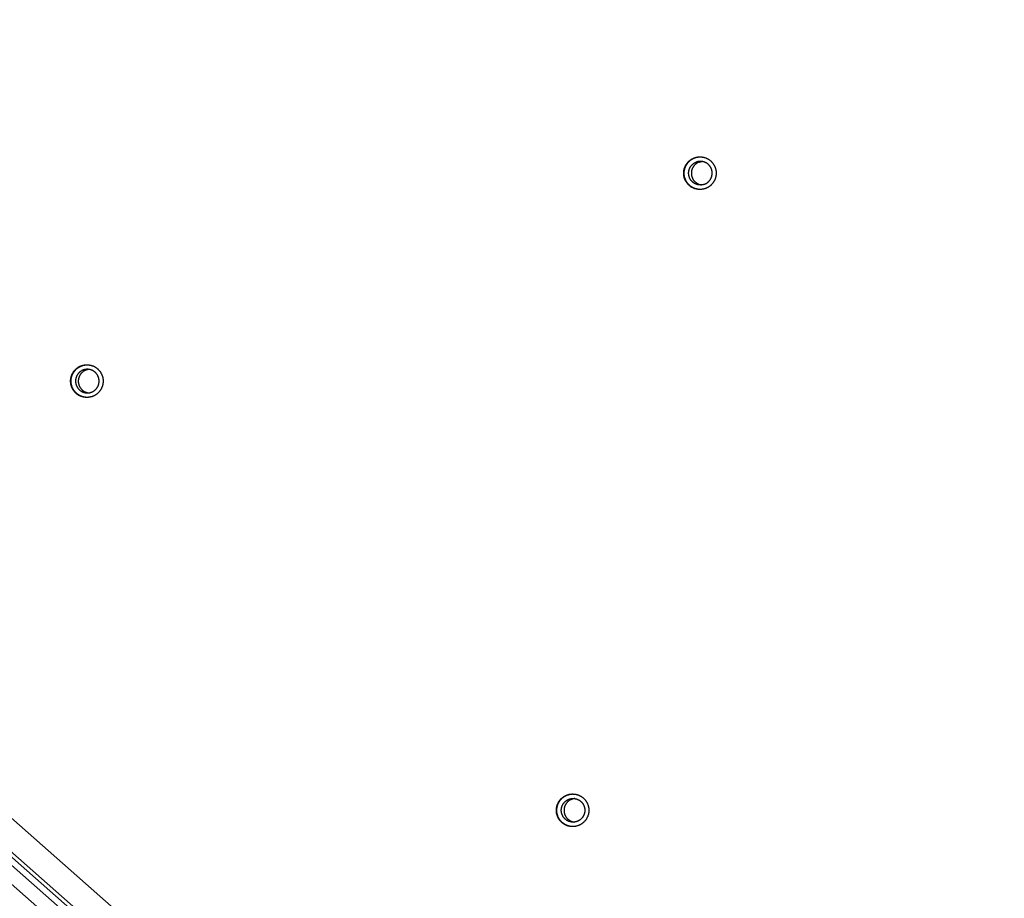
# Model space of a CAD drawing. Units: millimetres. Extents: x 79 to 1264, y -406 to 475.
# Drawn here: x 386 to 430, y -78 to -39 of the extents above; entities that cross this region are included whole.
import ezdxf

# ---------------------------------------------------------------- set-up
doc = ezdxf.new("R2010")
doc.units = ezdxf.units.MM
doc.header["$MEASUREMENT"] = 0
doc.layers.add('Make2D$visible$lines', color=30, linetype='Continuous', true_color=0xff7f00)

msp = doc.modelspace()

# ---------------------------------------------------------------- linework, layer by layer
at = {"layer": 'Make2D$visible$lines'}
for points in [[(345.604, -39.395), (432.062, -115.802)], [(344.157, -40.205), (431.65, -117.527)], [(431.827, -117.315), (344.333, -39.992)], [(431.903, -117.163), (344.41, -39.841)], [(430.795, -117.622), (344.338, -41.215)], [(416.573, -46.894), (416.557, -46.9), (416.541, -46.905), (416.524, -46.91), (416.507, -46.915), (416.49, -46.919), (416.473, -46.923), (416.455, -46.926), (416.438, -46.929), (416.42, -46.931), (416.402, -46.933), (416.384, -46.935), (416.367, -46.936), (416.349, -46.937), (416.331, -46.937), (416.313, -46.937), (416.295, -46.937), (416.277, -46.936), (416.259, -46.934), (416.241, -46.932), (416.223, -46.93), (416.206, -46.927), (416.188, -46.924), (416.171, -46.92), (416.153, -46.916), (416.136, -46.912), (416.119, -46.907), (416.102, -46.902), (416.085, -46.896), (416.069, -46.89), (416.053, -46.883), (416.037, -46.877), (416.021, -46.869), (416.005, -46.862), (415.99, -46.854), (415.974, -46.846), (415.959, -46.837), (415.944, -46.828), (415.929, -46.818), (415.915, -46.808), (415.9, -46.798), (415.886, -46.787), (415.872, -46.776), (415.858, -46.765), (415.845, -46.753), (415.832, -46.741), (415.819, -46.728), (415.806, -46.715), (415.794, -46.702), (415.782, -46.689), (415.77, -46.675), (415.759, -46.661), (415.748, -46.647), (415.738, -46.632), (415.728, -46.618), (415.718, -46.603), (415.708, -46.588), (415.699, -46.572), (415.691, -46.557), (415.683, -46.541), (415.675, -46.525), (415.668, -46.509), (415.661, -46.493), (415.654, -46.477), (415.648, -46.461), (415.643, -46.446), (415.638, -46.43), (415.633, -46.414), (415.629, -46.399), (415.625, -46.382), (415.621, -46.366), (415.618, -46.35), (415.615, -46.333), (415.612, -46.316), (415.61, -46.299), (415.608, -46.281), (415.606, -46.264), (415.605, -46.246), (415.605, -46.229), (415.605, -46.211), (415.605, -46.193), (415.606, -46.175), (415.607, -46.157), (415.608, -46.139), (415.61, -46.121), (415.613, -46.102), (415.616, -46.084), (415.62, -46.066), (415.624, -46.048), (415.628, -46.03), (415.633, -46.012), (415.638, -45.994), (415.644, -45.976), (415.65, -45.959), (415.657, -45.941), (415.664, -45.924), (415.672, -45.907), (415.68, -45.89), (415.689, -45.873), (415.698, -45.857), (415.707, -45.841), (415.717, -45.825), (415.727, -45.809), (415.738, -45.794), (415.748, -45.779), (415.76, -45.764), (415.771, -45.75), (415.783, -45.736), (415.795, -45.722), (415.808, -45.709), (415.821, -45.696), (415.834, -45.683), (415.847, -45.671), (415.861, -45.659), (415.874, -45.648), (415.888, -45.637), (415.902, -45.626), (415.917, -45.616), (415.931, -45.607), (415.945, -45.597), (415.96, -45.588), (415.975, -45.58), (415.99, -45.572), (416.005, -45.564), (416.02, -45.557), (416.035, -45.55), (416.05, -45.543), (416.065, -45.537), (416.08, -45.531)], [(416.291, -46.936), (416.267, -46.934), (416.242, -46.93), (416.217, -46.926), (416.205, -46.924), (416.193, -46.921), (416.18, -46.918), (416.168, -46.915), (416.156, -46.912), (416.143, -46.908), (416.131, -46.905), (416.119, -46.901), (416.106, -46.896), (416.094, -46.892), (416.082, -46.887), (416.07, -46.882), (416.058, -46.877), (416.046, -46.872), (416.034, -46.866), (416.022, -46.86), (416.011, -46.854), (415.999, -46.848), (415.987, -46.842), (415.976, -46.835), (415.965, -46.828), (415.954, -46.821), (415.943, -46.813), (415.932, -46.806), (415.921, -46.798), (415.91, -46.79), (415.9, -46.782), (415.889, -46.774), (415.879, -46.765), (415.869, -46.756), (415.859, -46.748), (415.85, -46.738), (415.84, -46.729), (415.831, -46.72), (415.822, -46.71), (415.813, -46.701), (415.804, -46.691), (415.796, -46.681), (415.787, -46.671), (415.779, -46.66), (415.771, -46.65), (415.763, -46.64), (415.756, -46.629), (415.749, -46.618), (415.741, -46.608), (415.735, -46.597), (415.728, -46.586), (415.721, -46.575), (415.715, -46.564), (415.709, -46.552), (415.703, -46.541), (415.698, -46.53), (415.687, -46.507), (415.678, -46.484), (415.669, -46.461), (415.664, -46.446), (415.659, -46.431), (415.654, -46.415), (415.65, -46.399), (415.645, -46.383), (415.642, -46.367), (415.638, -46.35), (415.635, -46.333), (415.633, -46.316), (415.63, -46.299), (415.629, -46.282), (415.627, -46.264), (415.626, -46.247), (415.625, -46.229), (415.625, -46.211), (415.626, -46.193), (415.626, -46.175), (415.627, -46.157), (415.629, -46.139), (415.631, -46.121), (415.634, -46.103), (415.637, -46.085), (415.64, -46.067), (415.644, -46.048), (415.649, -46.03), (415.654, -46.013), (415.659, -45.995), (415.665, -45.977), (415.671, -45.959), (415.678, -45.942), (415.685, -45.925), (415.693, -45.907), (415.701, -45.891), (415.709, -45.874), (415.718, -45.857), (415.728, -45.841), (415.738, -45.825), (415.748, -45.81), (415.758, -45.794), (415.769, -45.779), (415.78, -45.765), (415.792, -45.75), (415.804, -45.736), (415.816, -45.723), (415.829, -45.709), (415.841, -45.696), (415.854, -45.684), (415.868, -45.672), (415.881, -45.66), (415.895, -45.648), (415.909, -45.638), (415.923, -45.627), (415.937, -45.617), (415.952, -45.607), (415.966, -45.598), (415.981, -45.589), (415.996, -45.58), (416.01, -45.572), (416.025, -45.564), (416.04, -45.557), (416.055, -45.55), (416.07, -45.544), (416.085, -45.538), (416.1, -45.532)], [(416.526, -46.706), (416.514, -46.711), (416.502, -46.714), (416.49, -46.718), (416.478, -46.721), (416.465, -46.724), (416.453, -46.727), (416.44, -46.73), (416.428, -46.732), (416.415, -46.734), (416.402, -46.735), (416.389, -46.736), (416.376, -46.737), (416.363, -46.738), (416.35, -46.738), (416.337, -46.738), (416.324, -46.737), (416.311, -46.737), (416.298, -46.736), (416.285, -46.734), (416.272, -46.733), (416.26, -46.731), (416.247, -46.728), (416.234, -46.726), (416.222, -46.723), (416.209, -46.719), (416.197, -46.716), (416.185, -46.712), (416.173, -46.708), (416.161, -46.704), (416.149, -46.699), (416.137, -46.694), (416.126, -46.689), (416.115, -46.683), (416.103, -46.678), (416.092, -46.671), (416.081, -46.665), (416.07, -46.659), (416.06, -46.652), (416.049, -46.644), (416.039, -46.637), (416.028, -46.629), (416.018, -46.621), (416.008, -46.613), (415.998, -46.604), (415.989, -46.596), (415.98, -46.586), (415.97, -46.577), (415.962, -46.568), (415.953, -46.558), (415.944, -46.548), (415.936, -46.538), (415.928, -46.528), (415.921, -46.517), (415.913, -46.506), (415.906, -46.496), (415.9, -46.485), (415.893, -46.473), (415.887, -46.462), (415.881, -46.451), (415.875, -46.439), (415.87, -46.428), (415.865, -46.416), (415.861, -46.405), (415.856, -46.393), (415.852, -46.382), (415.849, -46.371), (415.845, -46.359), (415.842, -46.348), (415.839, -46.336), (415.836, -46.324), (415.834, -46.312), (415.832, -46.3), (415.83, -46.288), (415.828, -46.275), (415.827, -46.263), (415.826, -46.25), (415.825, -46.238), (415.825, -46.225), (415.824, -46.212), (415.825, -46.199), (415.825, -46.186), (415.826, -46.173), (415.827, -46.16), (415.829, -46.146), (415.831, -46.133), (415.833, -46.12), (415.835, -46.107), (415.838, -46.094), (415.841, -46.081), (415.845, -46.068), (415.849, -46.055), (415.853, -46.042), (415.858, -46.029), (415.863, -46.017), (415.868, -46.004), (415.873, -45.992), (415.879, -45.98), (415.885, -45.967), (415.892, -45.956), (415.899, -45.944), (415.906, -45.932), (415.913, -45.921), (415.921, -45.91), (415.929, -45.899), (415.937, -45.888), (415.945, -45.878), (415.954, -45.868), (415.963, -45.858), (415.972, -45.848), (415.981, -45.839), (415.99, -45.83), (416, -45.821), (416.01, -45.812), (416.02, -45.804), (416.03, -45.796), (416.04, -45.789), (416.05, -45.781), (416.061, -45.774), (416.071, -45.767), (416.082, -45.761), (416.093, -45.755), (416.103, -45.749), (416.114, -45.743), (416.125, -45.738), (416.136, -45.733), (416.147, -45.728), (416.158, -45.724), (416.168, -45.72)], [(416.289, -45.723), (416.278, -45.727), (416.267, -45.731), (416.256, -45.736), (416.245, -45.741), (416.235, -45.746), (416.224, -45.752), (416.213, -45.758), (416.202, -45.764), (416.192, -45.77), (416.181, -45.777), (416.171, -45.784), (416.16, -45.791), (416.15, -45.799), (416.14, -45.807), (416.13, -45.815), (416.12, -45.824), (416.111, -45.833), (416.101, -45.842), (416.092, -45.851), (416.083, -45.861), (416.074, -45.871), (416.066, -45.881), (416.057, -45.891), (416.049, -45.902), (416.041, -45.913), (416.033, -45.924), (416.026, -45.935), (416.019, -45.947), (416.012, -45.958), (416.006, -45.97), (416, -45.982), (415.994, -45.995), (415.988, -46.007), (415.983, -46.02), (415.978, -46.032), (415.973, -46.045), (415.969, -46.058), (415.965, -46.071), (415.962, -46.084), (415.959, -46.097), (415.956, -46.11), (415.953, -46.123), (415.951, -46.136), (415.949, -46.149), (415.948, -46.162), (415.946, -46.175), (415.946, -46.189), (415.945, -46.202), (415.945, -46.215), (415.945, -46.227), (415.945, -46.24), (415.946, -46.253), (415.947, -46.266), (415.949, -46.278), (415.95, -46.291), (415.952, -46.303), (415.954, -46.315), (415.957, -46.327), (415.959, -46.339), (415.962, -46.351), (415.966, -46.362), (415.969, -46.373), (415.973, -46.385), (415.977, -46.396), (415.983, -46.411), (415.989, -46.427), (415.996, -46.443), (416.004, -46.458), (416.012, -46.474), (416.021, -46.489), (416.031, -46.504), (416.04, -46.519), (416.051, -46.533), (416.062, -46.547), (416.074, -46.561), (416.086, -46.574), (416.098, -46.587), (416.111, -46.6), (416.125, -46.612), (416.139, -46.624), (416.153, -46.635), (416.168, -46.646), (416.183, -46.656), (416.198, -46.666), (416.214, -46.675), (416.229, -46.683), (416.245, -46.691), (416.262, -46.698), (416.278, -46.705), (416.295, -46.711), (416.311, -46.717), (416.328, -46.722), (416.345, -46.726), (416.362, -46.73), (416.379, -46.733), (416.395, -46.736)], [(416.08, -45.531), (416.096, -45.526), (416.113, -45.52), (416.129, -45.515), (416.146, -45.511), (416.163, -45.507), (416.181, -45.503), (416.198, -45.499), (416.216, -45.496), (416.233, -45.494), (416.251, -45.492), (416.269, -45.49), (416.287, -45.489), (416.304, -45.488), (416.322, -45.488), (416.34, -45.488), (416.358, -45.488), (416.376, -45.489), (416.394, -45.491), (416.412, -45.493), (416.43, -45.495), (416.448, -45.498), (416.465, -45.501), (416.483, -45.505), (416.5, -45.509), (416.517, -45.513), (416.534, -45.518), (416.551, -45.524), (416.568, -45.529), (416.584, -45.535), (416.6, -45.542), (416.616, -45.549), (416.632, -45.556), (416.648, -45.563), (416.663, -45.571), (416.679, -45.58), (416.694, -45.588), (416.709, -45.597), (416.724, -45.607), (416.738, -45.617), (416.753, -45.627), (416.767, -45.638), (416.781, -45.649), (416.795, -45.661), (416.808, -45.672), (416.822, -45.685), (416.834, -45.697), (416.847, -45.71), (416.859, -45.723), (416.871, -45.736), (416.883, -45.75), (416.894, -45.764), (416.905, -45.778), (416.915, -45.793), (416.926, -45.808), (416.935, -45.823), (416.945, -45.838), (416.954, -45.853), (416.962, -45.869), (416.97, -45.884), (416.978, -45.9), (416.985, -45.916), (416.992, -45.932), (416.999, -45.948), (417.005, -45.964), (417.01, -45.98), (417.015, -45.995), (417.02, -46.011), (417.024, -46.027), (417.028, -46.043), (417.032, -46.059), (417.035, -46.076), (417.039, -46.092), (417.041, -46.109), (417.043, -46.127), (417.045, -46.144), (417.047, -46.161), (417.048, -46.179), (417.048, -46.197), (417.049, -46.214), (417.048, -46.232), (417.048, -46.25), (417.046, -46.268), (417.045, -46.287), (417.043, -46.305), (417.04, -46.323), (417.037, -46.341), (417.034, -46.359), (417.03, -46.377), (417.025, -46.395), (417.02, -46.413), (417.015, -46.431), (417.009, -46.449), (417.003, -46.466), (416.996, -46.484), (416.989, -46.501), (416.981, -46.518), (416.973, -46.535), (416.964, -46.552), (416.955, -46.568), (416.946, -46.584), (416.936, -46.6), (416.926, -46.616), (416.916, -46.631), (416.905, -46.646), (416.893, -46.661), (416.882, -46.675), (416.87, -46.689), (416.858, -46.703), (416.845, -46.716), (416.832, -46.729), (416.819, -46.742), (416.806, -46.754), (416.793, -46.766), (416.779, -46.777), (416.765, -46.788), (416.751, -46.799), (416.737, -46.809), (416.722, -46.819), (416.708, -46.828), (416.693, -46.837), (416.678, -46.845), (416.663, -46.854), (416.648, -46.861), (416.634, -46.869), (416.619, -46.875), (416.604, -46.882), (416.588, -46.888), (416.573, -46.894)], [(416.1, -45.532), (416.113, -45.527), (416.126, -45.523), (416.139, -45.519), (416.152, -45.515), (416.165, -45.512), (416.178, -45.508), (416.191, -45.505), (416.204, -45.503), (416.217, -45.5), (416.231, -45.498), (416.244, -45.496), (416.257, -45.494), (416.271, -45.492), (416.284, -45.491), (416.298, -45.49), (416.311, -45.489)], [(416.526, -46.706), (416.537, -46.702), (416.548, -46.698), (416.559, -46.693), (416.57, -46.688), (416.58, -46.683), (416.591, -46.677), (416.602, -46.671), (416.613, -46.665), (416.623, -46.659), (416.634, -46.652), (416.644, -46.645), (416.654, -46.638), (416.665, -46.63), (416.675, -46.622), (416.685, -46.614), (416.695, -46.605), (416.704, -46.596), (416.714, -46.587), (416.723, -46.578), (416.732, -46.568), (416.741, -46.558), (416.749, -46.548), (416.758, -46.538), (416.766, -46.527), (416.774, -46.516), (416.781, -46.505), (416.789, -46.494), (416.796, -46.482), (416.803, -46.471), (416.809, -46.459), (416.815, -46.447), (416.821, -46.434), (416.827, -46.422), (416.832, -46.409), (416.837, -46.397), (416.841, -46.384), (416.846, -46.371), (416.85, -46.358), (416.853, -46.345), (416.856, -46.332), (416.859, -46.319), (416.862, -46.306), (416.864, -46.293), (416.866, -46.28), (416.867, -46.267), (416.868, -46.254), (416.869, -46.24), (416.87, -46.227), (416.87, -46.214), (416.87, -46.202), (416.869, -46.189), (416.869, -46.176), (416.868, -46.163), (416.866, -46.151), (416.865, -46.138), (416.863, -46.126), (416.861, -46.114), (416.858, -46.102), (416.855, -46.09), (416.853, -46.078), (416.849, -46.067), (416.846, -46.056), (416.842, -46.044), (416.838, -46.033), (416.834, -46.022), (416.829, -46.01), (416.824, -45.998), (416.819, -45.987), (416.813, -45.975), (416.808, -45.964), (416.801, -45.953), (416.795, -45.942), (416.788, -45.931), (416.781, -45.92), (416.774, -45.909), (416.766, -45.899), (416.758, -45.888), (416.75, -45.878), (416.742, -45.868), (416.733, -45.859), (416.724, -45.849), (416.715, -45.84), (416.706, -45.831), (416.696, -45.822), (416.686, -45.813), (416.676, -45.805), (416.666, -45.797), (416.656, -45.789), (416.645, -45.782), (416.635, -45.775), (416.624, -45.768), (416.613, -45.761), (416.602, -45.755), (416.591, -45.749), (416.58, -45.743), (416.569, -45.737), (416.557, -45.732), (416.546, -45.727), (416.534, -45.723), (416.522, -45.718), (416.51, -45.714), (416.498, -45.71), (416.485, -45.707), (416.473, -45.704), (416.46, -45.701), (416.448, -45.698), (416.435, -45.696), (416.422, -45.694), (416.409, -45.692), (416.396, -45.691), (416.383, -45.689), (416.37, -45.689), (416.357, -45.688), (416.344, -45.688), (416.331, -45.688), (416.318, -45.689), (416.305, -45.69), (416.292, -45.691), (416.28, -45.693), (416.267, -45.694), (416.254, -45.697), (416.242, -45.699), (416.229, -45.702), (416.217, -45.705), (416.204, -45.708), (416.192, -45.712), (416.18, -45.716), (416.168, -45.72)], [(416.289, -45.723), (416.305, -45.717), (416.321, -45.712), (416.337, -45.708), (416.353, -45.704), (416.37, -45.7), (416.386, -45.697), (416.403, -45.695), (416.42, -45.693)], [(389.343, -56.131), (389.327, -56.137), (389.31, -56.142), (389.294, -56.147), (389.277, -56.152), (389.26, -56.156), (389.242, -56.16), (389.225, -56.163), (389.207, -56.166), (389.19, -56.169), (389.172, -56.171), (389.154, -56.173), (389.136, -56.174), (389.118, -56.175), (389.1, -56.175), (389.082, -56.175), (389.064, -56.174), (389.047, -56.173), (389.029, -56.172), (389.011, -56.17), (388.993, -56.168), (388.975, -56.165), (388.958, -56.162), (388.94, -56.158), (388.923, -56.154), (388.906, -56.149), (388.889, -56.144), (388.872, -56.139), (388.855, -56.133), (388.839, -56.127), (388.822, -56.121), (388.806, -56.114), (388.791, -56.107), (388.775, -56.099), (388.76, -56.091), (388.744, -56.083), (388.729, -56.074), (388.714, -56.065), (388.699, -56.056), (388.684, -56.046), (388.67, -56.035), (388.656, -56.025), (388.642, -56.014), (388.628, -56.002), (388.615, -55.99), (388.601, -55.978), (388.588, -55.966), (388.576, -55.953), (388.564, -55.94), (388.552, -55.926), (388.54, -55.913), (388.529, -55.899), (388.518, -55.884), (388.507, -55.87), (388.497, -55.855), (388.488, -55.84), (388.478, -55.825), (388.469, -55.81), (388.461, -55.794), (388.453, -55.778), (388.445, -55.763), (388.437, -55.747), (388.431, -55.731), (388.424, -55.714), (388.418, -55.698), (388.413, -55.683), (388.408, -55.668), (388.403, -55.652), (388.399, -55.636), (388.394, -55.62), (388.391, -55.604), (388.387, -55.587), (388.384, -55.57), (388.382, -55.553), (388.379, -55.536), (388.378, -55.519), (388.376, -55.501), (388.375, -55.484), (388.375, -55.466), (388.374, -55.448), (388.375, -55.43), (388.375, -55.412), (388.376, -55.394), (388.378, -55.376), (388.38, -55.358), (388.383, -55.34), (388.386, -55.322), (388.389, -55.304), (388.393, -55.286), (388.398, -55.267), (388.403, -55.25), (388.408, -55.232), (388.414, -55.214), (388.42, -55.196), (388.427, -55.179), (388.434, -55.162), (388.442, -55.145), (388.45, -55.128), (388.458, -55.111), (388.467, -55.095), (388.477, -55.078), (388.487, -55.062), (388.497, -55.047), (388.507, -55.031), (388.518, -55.016), (388.529, -55.002), (388.541, -54.987), (388.553, -54.973), (388.565, -54.96), (388.578, -54.946), (388.59, -54.933), (388.603, -54.921), (388.617, -54.909), (388.63, -54.897), (388.644, -54.886), (388.658, -54.875), (388.672, -54.864), (388.686, -54.854), (388.701, -54.844), (388.715, -54.835), (388.73, -54.826), (388.745, -54.817), (388.759, -54.809), (388.774, -54.801), (388.789, -54.794), (388.804, -54.787), (388.819, -54.781), (388.834, -54.775), (388.849, -54.769)], [(389.061, -56.173), (389.036, -56.171), (389.012, -56.168), (388.987, -56.164), (388.975, -56.161), (388.962, -56.159), (388.95, -56.156), (388.938, -56.153), (388.925, -56.15), (388.913, -56.146), (388.901, -56.142), (388.888, -56.138), (388.876, -56.134), (388.864, -56.13), (388.852, -56.125), (388.84, -56.12), (388.828, -56.115), (388.816, -56.109), (388.804, -56.104), (388.792, -56.098), (388.78, -56.092), (388.769, -56.086), (388.757, -56.079), (388.746, -56.072), (388.735, -56.065), (388.723, -56.058), (388.712, -56.051), (388.701, -56.043), (388.691, -56.036), (388.68, -56.028), (388.669, -56.02), (388.659, -56.011), (388.649, -56.003), (388.639, -55.994), (388.629, -55.985), (388.619, -55.976), (388.61, -55.967), (388.601, -55.957), (388.591, -55.948), (388.583, -55.938), (388.574, -55.928), (388.565, -55.918), (388.557, -55.908), (388.549, -55.898), (388.541, -55.888), (388.533, -55.877), (388.526, -55.867), (388.518, -55.856), (388.511, -55.845), (388.504, -55.834), (388.498, -55.823), (388.491, -55.812), (388.485, -55.801), (388.479, -55.79), (388.473, -55.779), (388.468, -55.767), (388.457, -55.745), (388.447, -55.722), (388.439, -55.699), (388.433, -55.684), (388.428, -55.668), (388.424, -55.652), (388.419, -55.637), (388.415, -55.62), (388.411, -55.604), (388.408, -55.588), (388.405, -55.571), (388.402, -55.554), (388.4, -55.537), (388.398, -55.519), (388.397, -55.502), (388.396, -55.484), (388.395, -55.467), (388.395, -55.449), (388.395, -55.431), (388.396, -55.413), (388.397, -55.395), (388.399, -55.377), (388.401, -55.359), (388.403, -55.34), (388.406, -55.322), (388.41, -55.304), (388.414, -55.286), (388.418, -55.268), (388.423, -55.25), (388.429, -55.232), (388.435, -55.214), (388.441, -55.197), (388.448, -55.179), (388.455, -55.162), (388.463, -55.145), (388.471, -55.128), (388.479, -55.111), (388.488, -55.095), (388.497, -55.079), (388.507, -55.063), (388.517, -55.047), (388.528, -55.032), (388.539, -55.017), (388.55, -55.002), (388.562, -54.988), (388.574, -54.974), (388.586, -54.96), (388.598, -54.947), (388.611, -54.934), (388.624, -54.921), (388.637, -54.909), (388.651, -54.897), (388.665, -54.886), (388.679, -54.875), (388.693, -54.864), (388.707, -54.854), (388.721, -54.845), (388.736, -54.835), (388.751, -54.826), (388.765, -54.818), (388.78, -54.81), (388.795, -54.802), (388.81, -54.795), (388.825, -54.788), (388.84, -54.781), (388.855, -54.775), (388.87, -54.769)], [(388.938, -54.957), (388.927, -54.961), (388.916, -54.966), (388.906, -54.971), (388.895, -54.976), (388.884, -54.981), (388.873, -54.986), (388.862, -54.992), (388.852, -54.998), (388.841, -55.005), (388.831, -55.012), (388.82, -55.019), (388.81, -55.026), (388.8, -55.034), (388.789, -55.042), (388.78, -55.05), (388.77, -55.059), (388.76, -55.067), (388.751, -55.076), (388.741, -55.086), (388.732, -55.095), (388.723, -55.105), (388.715, -55.115), (388.706, -55.126), (388.698, -55.137), (388.69, -55.147), (388.683, -55.159), (388.675, -55.17), (388.668, -55.181), (388.662, -55.193), (388.655, -55.205), (388.649, -55.217), (388.643, -55.229), (388.638, -55.242), (388.632, -55.254), (388.627, -55.267), (388.623, -55.28), (388.619, -55.292), (388.615, -55.305), (388.611, -55.318), (388.608, -55.331), (388.605, -55.344), (388.602, -55.358), (388.6, -55.371), (388.598, -55.384), (388.597, -55.397), (388.596, -55.41), (388.595, -55.423), (388.594, -55.436), (388.594, -55.449), (388.594, -55.462), (388.595, -55.475), (388.596, -55.488), (388.597, -55.5), (388.598, -55.513), (388.6, -55.525), (388.601, -55.538), (388.604, -55.55), (388.606, -55.562), (388.609, -55.574), (388.612, -55.585), (388.615, -55.597), (388.618, -55.608), (388.622, -55.619), (388.626, -55.63), (388.63, -55.642), (388.635, -55.654), (388.64, -55.665), (388.645, -55.677), (388.651, -55.688), (388.657, -55.7), (388.663, -55.711), (388.669, -55.722), (388.676, -55.733), (388.683, -55.744), (388.691, -55.755), (388.698, -55.765), (388.706, -55.775), (388.714, -55.786), (388.723, -55.795), (388.731, -55.805), (388.74, -55.815), (388.749, -55.824), (388.759, -55.833), (388.768, -55.842), (388.778, -55.85), (388.788, -55.859), (388.798, -55.867), (388.808, -55.874), (388.819, -55.882), (388.829, -55.889), (388.84, -55.896), (388.851, -55.903), (388.862, -55.909), (388.873, -55.915), (388.884, -55.921), (388.896, -55.926), (388.907, -55.931), (388.919, -55.936), (388.93, -55.941), (388.942, -55.945), (388.954, -55.95), (388.967, -55.953), (388.979, -55.957), (388.991, -55.96), (389.004, -55.963), (389.017, -55.966), (389.029, -55.968), (389.042, -55.97), (389.055, -55.972), (389.068, -55.973), (389.081, -55.974), (389.094, -55.975), (389.107, -55.975), (389.12, -55.975), (389.133, -55.975), (389.146, -55.975), (389.159, -55.974), (389.172, -55.973), (389.185, -55.971), (389.197, -55.969), (389.21, -55.967), (389.223, -55.965), (389.235, -55.962), (389.248, -55.959), (389.26, -55.956), (389.272, -55.952), (389.284, -55.948), (389.296, -55.944)], [(389.059, -54.96), (389.048, -54.964), (389.037, -54.969), (389.026, -54.973), (389.015, -54.978), (389.004, -54.984), (388.993, -54.989), (388.983, -54.995), (388.972, -55.001), (388.961, -55.008), (388.951, -55.015), (388.94, -55.022), (388.93, -55.029), (388.92, -55.037), (388.91, -55.045), (388.9, -55.053), (388.89, -55.061), (388.88, -55.07), (388.871, -55.079), (388.862, -55.089), (388.853, -55.098), (388.844, -55.108), (388.835, -55.118), (388.827, -55.129), (388.819, -55.139), (388.811, -55.15), (388.803, -55.161), (388.796, -55.173), (388.789, -55.184), (388.782, -55.196), (388.776, -55.208), (388.769, -55.22), (388.763, -55.232), (388.758, -55.244), (388.753, -55.257), (388.748, -55.27), (388.743, -55.282), (388.739, -55.295), (388.735, -55.308), (388.732, -55.321), (388.728, -55.334), (388.725, -55.347), (388.723, -55.36), (388.721, -55.374), (388.719, -55.387), (388.717, -55.4), (388.716, -55.413), (388.715, -55.426), (388.715, -55.439), (388.715, -55.452), (388.715, -55.465), (388.715, -55.478), (388.716, -55.491), (388.717, -55.503), (388.718, -55.516), (388.72, -55.528), (388.722, -55.54), (388.724, -55.553), (388.726, -55.565), (388.729, -55.576), (388.732, -55.588), (388.735, -55.6), (388.739, -55.611), (388.742, -55.622), (388.746, -55.633), (388.752, -55.649), (388.759, -55.665), (388.766, -55.68), (388.774, -55.696), (388.782, -55.711), (388.791, -55.726), (388.8, -55.741), (388.81, -55.756), (388.821, -55.771), (388.832, -55.785), (388.843, -55.798), (388.855, -55.812), (388.868, -55.825), (388.881, -55.838), (388.894, -55.85), (388.908, -55.861), (388.923, -55.873), (388.937, -55.883), (388.952, -55.893), (388.968, -55.903), (388.983, -55.912), (388.999, -55.921), (389.015, -55.929), (389.031, -55.936), (389.048, -55.943), (389.064, -55.949), (389.081, -55.954), (389.098, -55.959), (389.115, -55.964), (389.131, -55.968), (389.148, -55.971), (389.165, -55.973)], [(388.849, -54.769), (388.866, -54.763), (388.882, -54.758), (388.899, -54.753), (388.916, -54.748), (388.933, -54.744), (388.95, -54.74), (388.968, -54.737), (388.985, -54.734), (389.003, -54.731), (389.021, -54.729), (389.038, -54.728), (389.056, -54.726), (389.074, -54.726), (389.092, -54.725), (389.11, -54.725), (389.128, -54.726), (389.146, -54.727), (389.164, -54.728), (389.182, -54.73), (389.2, -54.733), (389.217, -54.735), (389.235, -54.739), (389.252, -54.742), (389.27, -54.746), (389.287, -54.751), (389.304, -54.756), (389.321, -54.761), (389.337, -54.767), (389.354, -54.773), (389.37, -54.779), (389.386, -54.786), (389.402, -54.793), (389.418, -54.801), (389.433, -54.809), (389.448, -54.817), (389.464, -54.826), (389.479, -54.835), (389.493, -54.845), (389.508, -54.854), (389.523, -54.865), (389.537, -54.876), (389.551, -54.887), (389.565, -54.898), (389.578, -54.91), (389.591, -54.922), (389.604, -54.935), (389.617, -54.947), (389.629, -54.96), (389.641, -54.974), (389.653, -54.988), (389.664, -55.002), (389.675, -55.016), (389.685, -55.03), (389.695, -55.045), (389.705, -55.06), (389.714, -55.075), (389.723, -55.091), (389.732, -55.106), (389.74, -55.122), (389.748, -55.138), (389.755, -55.154), (389.762, -55.17), (389.768, -55.186), (389.775, -55.202), (389.78, -55.217), (389.785, -55.233), (389.79, -55.248), (389.794, -55.264), (389.798, -55.28), (389.802, -55.297), (389.805, -55.313), (389.808, -55.33), (389.811, -55.347), (389.813, -55.364), (389.815, -55.381), (389.816, -55.399), (389.817, -55.416), (389.818, -55.434), (389.818, -55.452), (389.818, -55.47), (389.817, -55.488), (389.816, -55.506), (389.814, -55.524), (389.812, -55.542), (389.81, -55.56), (389.807, -55.579), (389.803, -55.597), (389.799, -55.615), (389.795, -55.633), (389.79, -55.651), (389.785, -55.669), (389.779, -55.686), (389.772, -55.704), (389.766, -55.721), (389.758, -55.739), (389.751, -55.756), (389.743, -55.773), (389.734, -55.789), (389.725, -55.806), (389.716, -55.822), (389.706, -55.838), (389.696, -55.853), (389.685, -55.869), (389.674, -55.884), (389.663, -55.899), (389.652, -55.913), (389.64, -55.927), (389.627, -55.941), (389.615, -55.954), (389.602, -55.967), (389.589, -55.979), (389.576, -55.992), (389.562, -56.003), (389.549, -56.015), (389.535, -56.026), (389.521, -56.036), (389.506, -56.046), (389.492, -56.056), (389.477, -56.066), (389.463, -56.074), (389.448, -56.083), (389.433, -56.091), (389.418, -56.099), (389.403, -56.106), (389.388, -56.113), (389.373, -56.119), (389.358, -56.126), (389.343, -56.131)], [(388.87, -54.769), (388.883, -54.765), (388.896, -54.761), (388.908, -54.757), (388.921, -54.753), (388.934, -54.749), (388.947, -54.746), (388.961, -54.743), (388.974, -54.74), (388.987, -54.737), (389, -54.735), (389.014, -54.733), (389.027, -54.731), (389.041, -54.73), (389.054, -54.728), (389.067, -54.727), (389.081, -54.727)], [(389.296, -55.944), (389.307, -55.94), (389.318, -55.935), (389.328, -55.931), (389.339, -55.926), (389.35, -55.92), (389.361, -55.915), (389.372, -55.909), (389.382, -55.903), (389.393, -55.896), (389.403, -55.889), (389.414, -55.882), (389.424, -55.875), (389.434, -55.867), (389.445, -55.859), (389.454, -55.851), (389.464, -55.843), (389.474, -55.834), (389.483, -55.825), (389.493, -55.815), (389.502, -55.806), (389.51, -55.796), (389.519, -55.786), (389.527, -55.775), (389.536, -55.765), (389.544, -55.754), (389.551, -55.743), (389.559, -55.731), (389.566, -55.72), (389.572, -55.708), (389.579, -55.696), (389.585, -55.684), (389.591, -55.672), (389.596, -55.66), (389.602, -55.647), (389.607, -55.634), (389.611, -55.622), (389.615, -55.609), (389.619, -55.596), (389.623, -55.583), (389.626, -55.57), (389.629, -55.557), (389.631, -55.544), (389.634, -55.53), (389.636, -55.517), (389.637, -55.504), (389.638, -55.491), (389.639, -55.478), (389.64, -55.465), (389.64, -55.452), (389.64, -55.439), (389.639, -55.426), (389.638, -55.413), (389.637, -55.401), (389.636, -55.388), (389.634, -55.376), (389.633, -55.364), (389.63, -55.351), (389.628, -55.339), (389.625, -55.328), (389.622, -55.316), (389.619, -55.304), (389.616, -55.293), (389.612, -55.282), (389.608, -55.271), (389.604, -55.259), (389.599, -55.247), (389.594, -55.236), (389.589, -55.224), (389.583, -55.213), (389.577, -55.201), (389.571, -55.19), (389.565, -55.179), (389.558, -55.168), (389.551, -55.157), (389.543, -55.147), (389.536, -55.136), (389.528, -55.126), (389.52, -55.116), (389.511, -55.106), (389.503, -55.096), (389.494, -55.087), (389.485, -55.077), (389.475, -55.068), (389.466, -55.059), (389.456, -55.051), (389.446, -55.043), (389.436, -55.035), (389.426, -55.027), (389.415, -55.019), (389.405, -55.012), (389.394, -55.005), (389.383, -54.999), (389.372, -54.992), (389.361, -54.986), (389.35, -54.98), (389.338, -54.975), (389.327, -54.97), (389.315, -54.965), (389.304, -54.96), (389.292, -54.956), (389.28, -54.952), (389.267, -54.948), (389.255, -54.944), (389.243, -54.941), (389.23, -54.938), (389.217, -54.935), (389.205, -54.933), (389.192, -54.931), (389.179, -54.929), (389.166, -54.928), (389.153, -54.927), (389.14, -54.926), (389.127, -54.926), (389.114, -54.926), (389.101, -54.926), (389.088, -54.927), (389.075, -54.927), (389.062, -54.929), (389.049, -54.93), (389.037, -54.932), (389.024, -54.934), (389.011, -54.937), (388.999, -54.939), (388.986, -54.942), (388.974, -54.946), (388.962, -54.949), (388.95, -54.953), (388.938, -54.957)], [(389.189, -54.931), (389.173, -54.932), (389.156, -54.935), (389.139, -54.938), (389.123, -54.941), (389.107, -54.945), (389.09, -54.95), (389.074, -54.955), (389.059, -54.96)], [(410.918, -75.198), (410.902, -75.204), (410.885, -75.209), (410.868, -75.214), (410.851, -75.219), (410.834, -75.223), (410.817, -75.227), (410.8, -75.23), (410.782, -75.233), (410.764, -75.236), (410.747, -75.238), (410.729, -75.239), (410.711, -75.24), (410.693, -75.241), (410.675, -75.242), (410.657, -75.241), (410.639, -75.241), (410.621, -75.24), (410.603, -75.238), (410.585, -75.237), (410.568, -75.234), (410.55, -75.231), (410.532, -75.228), (410.515, -75.225), (410.498, -75.22), (410.48, -75.216), (410.463, -75.211), (410.447, -75.206), (410.43, -75.2), (410.413, -75.194), (410.397, -75.188), (410.381, -75.181), (410.365, -75.174), (410.35, -75.166), (410.334, -75.158), (410.319, -75.15), (410.304, -75.141), (410.289, -75.132), (410.274, -75.122), (410.259, -75.112), (410.245, -75.102), (410.23, -75.091), (410.216, -75.08), (410.203, -75.069), (410.189, -75.057), (410.176, -75.045), (410.163, -75.032), (410.151, -75.02), (410.138, -75.006), (410.126, -74.993), (410.115, -74.979), (410.104, -74.965), (410.093, -74.951), (410.082, -74.937), (410.072, -74.922), (410.062, -74.907), (410.053, -74.892), (410.044, -74.876), (410.035, -74.861), (410.027, -74.845), (410.019, -74.829), (410.012, -74.813), (410.005, -74.797), (409.999, -74.781), (409.993, -74.765), (409.987, -74.75), (409.982, -74.734), (409.978, -74.719), (409.973, -74.703), (409.969, -74.687), (409.965, -74.67), (409.962, -74.654), (409.959, -74.637), (409.956, -74.62), (409.954, -74.603), (409.952, -74.586), (409.951, -74.568), (409.95, -74.55), (409.949, -74.533), (409.949, -74.515), (409.949, -74.497), (409.95, -74.479), (409.951, -74.461), (409.953, -74.443), (409.955, -74.425), (409.957, -74.407), (409.96, -74.388), (409.964, -74.37), (409.968, -74.352), (409.972, -74.334), (409.977, -74.316), (409.983, -74.298), (409.989, -74.281), (409.995, -74.263), (410.002, -74.246), (410.009, -74.228), (410.017, -74.211), (410.025, -74.194), (410.033, -74.178), (410.042, -74.161), (410.051, -74.145), (410.061, -74.129), (410.071, -74.113), (410.082, -74.098), (410.093, -74.083), (410.104, -74.068), (410.116, -74.054), (410.128, -74.04), (410.14, -74.026), (410.152, -74.013), (410.165, -74), (410.178, -73.987), (410.191, -73.975), (410.205, -73.964), (410.219, -73.952), (410.233, -73.941), (410.247, -73.931), (410.261, -73.92), (410.275, -73.911), (410.29, -73.901), (410.305, -73.892), (410.319, -73.884), (410.334, -73.876), (410.349, -73.868), (410.364, -73.861), (410.379, -73.854), (410.394, -73.847), (410.409, -73.841), (410.424, -73.836)], [(410.636, -75.24), (410.611, -75.238), (410.587, -75.234), (410.562, -75.23), (410.55, -75.228), (410.537, -75.225), (410.525, -75.223), (410.512, -75.219), (410.5, -75.216), (410.488, -75.213), (410.475, -75.209), (410.463, -75.205), (410.451, -75.201), (410.439, -75.196), (410.427, -75.192), (410.414, -75.187), (410.402, -75.181), (410.39, -75.176), (410.379, -75.17), (410.367, -75.165), (410.355, -75.159), (410.343, -75.152), (410.332, -75.146), (410.321, -75.139), (410.309, -75.132), (410.298, -75.125), (410.287, -75.118), (410.276, -75.11), (410.265, -75.102), (410.255, -75.094), (410.244, -75.086), (410.234, -75.078), (410.224, -75.069), (410.214, -75.061), (410.204, -75.052), (410.194, -75.043), (410.185, -75.033), (410.175, -75.024), (410.166, -75.014), (410.157, -75.005), (410.149, -74.995), (410.14, -74.985), (410.132, -74.975), (410.123, -74.965), (410.116, -74.954), (410.108, -74.944), (410.1, -74.933), (410.093, -74.922), (410.086, -74.912), (410.079, -74.901), (410.072, -74.89), (410.066, -74.879), (410.06, -74.868), (410.054, -74.856), (410.048, -74.845), (410.042, -74.834), (410.032, -74.811), (410.022, -74.788), (410.013, -74.765), (410.008, -74.75), (410.003, -74.735), (409.998, -74.719), (409.994, -74.703), (409.99, -74.687), (409.986, -74.671), (409.983, -74.654), (409.98, -74.637), (409.977, -74.62), (409.975, -74.603), (409.973, -74.586), (409.972, -74.569), (409.971, -74.551), (409.97, -74.533), (409.97, -74.515), (409.97, -74.497), (409.971, -74.479), (409.972, -74.461), (409.974, -74.443), (409.976, -74.425), (409.978, -74.407), (409.981, -74.389), (409.985, -74.371), (409.989, -74.353), (409.993, -74.335), (409.998, -74.317), (410.003, -74.299), (410.009, -74.281), (410.016, -74.263), (410.022, -74.246), (410.03, -74.229), (410.037, -74.212), (410.045, -74.195), (410.054, -74.178), (410.063, -74.162), (410.072, -74.145), (410.082, -74.13), (410.092, -74.114), (410.103, -74.099), (410.114, -74.084), (410.125, -74.069), (410.136, -74.054), (410.148, -74.04), (410.161, -74.027), (410.173, -74.013), (410.186, -74.001), (410.199, -73.988), (410.212, -73.976), (410.226, -73.964), (410.239, -73.953), (410.253, -73.942), (410.267, -73.931), (410.282, -73.921), (410.296, -73.911), (410.311, -73.902), (410.325, -73.893), (410.34, -73.884), (410.355, -73.876), (410.37, -73.869), (410.385, -73.861), (410.4, -73.854), (410.415, -73.848), (410.43, -73.842), (410.445, -73.836)], [(410.424, -73.836), (410.44, -73.83), (410.457, -73.824), (410.474, -73.819), (410.491, -73.815), (410.508, -73.811), (410.525, -73.807), (410.542, -73.803), (410.56, -73.801), (410.578, -73.798), (410.595, -73.796), (410.613, -73.794), (410.631, -73.793), (410.649, -73.792), (410.667, -73.792), (410.685, -73.792), (410.703, -73.793), (410.721, -73.794), (410.739, -73.795), (410.756, -73.797), (410.774, -73.799), (410.792, -73.802), (410.81, -73.805), (410.827, -73.809), (410.844, -73.813), (410.862, -73.818), (410.879, -73.822), (410.895, -73.828), (410.912, -73.833), (410.929, -73.84), (410.945, -73.846), (410.961, -73.853), (410.977, -73.86), (410.992, -73.867), (411.008, -73.875), (411.023, -73.884), (411.038, -73.892), (411.053, -73.902), (411.068, -73.911), (411.083, -73.921), (411.097, -73.931), (411.112, -73.942), (411.126, -73.953), (411.139, -73.965), (411.153, -73.977), (411.166, -73.989), (411.179, -74.001), (411.191, -74.014), (411.204, -74.027), (411.216, -74.041), (411.227, -74.054), (411.238, -74.068), (411.249, -74.083), (411.26, -74.097), (411.27, -74.112), (411.28, -74.127), (411.289, -74.142), (411.298, -74.157), (411.307, -74.173), (411.315, -74.188), (411.322, -74.204), (411.33, -74.22), (411.337, -74.236), (411.343, -74.252), (411.349, -74.269), (411.355, -74.284), (411.36, -74.299), (411.364, -74.315), (411.369, -74.331), (411.373, -74.347), (411.377, -74.363), (411.38, -74.38), (411.383, -74.397), (411.386, -74.414), (411.388, -74.431), (411.39, -74.448), (411.391, -74.465), (411.392, -74.483), (411.393, -74.501), (411.393, -74.519), (411.393, -74.537), (411.392, -74.555), (411.391, -74.573), (411.389, -74.591), (411.387, -74.609), (411.385, -74.627), (411.381, -74.645), (411.378, -74.663), (411.374, -74.681), (411.37, -74.699), (411.365, -74.717), (411.359, -74.735), (411.353, -74.753), (411.347, -74.771), (411.34, -74.788), (411.333, -74.805), (411.325, -74.822), (411.317, -74.839), (411.309, -74.856), (411.3, -74.872), (411.29, -74.889), (411.281, -74.904), (411.271, -74.92), (411.26, -74.935), (411.249, -74.95), (411.238, -74.965), (411.226, -74.98), (411.214, -74.994), (411.202, -75.007), (411.19, -75.021), (411.177, -75.033), (411.164, -75.046), (411.151, -75.058), (411.137, -75.07), (411.123, -75.081), (411.109, -75.092), (411.095, -75.103), (411.081, -75.113), (411.067, -75.123), (411.052, -75.132), (411.037, -75.141), (411.023, -75.15), (411.008, -75.158), (410.993, -75.165), (410.978, -75.173), (410.963, -75.18), (410.948, -75.186), (410.933, -75.192), (410.918, -75.198)], [(410.445, -73.836), (410.457, -73.832), (410.47, -73.827), (410.483, -73.823), (410.496, -73.819), (410.509, -73.816), (410.522, -73.813), (410.535, -73.81), (410.549, -73.807), (410.562, -73.804), (410.575, -73.802), (410.588, -73.8), (410.602, -73.798), (410.615, -73.796), (410.629, -73.795), (410.642, -73.794), (410.656, -73.793)], [(410.87, -75.011), (410.859, -75.015), (410.847, -75.019), (410.835, -75.022), (410.822, -75.026), (410.81, -75.029), (410.797, -75.031), (410.785, -75.034), (410.772, -75.036), (410.759, -75.038), (410.746, -75.039), (410.734, -75.04), (410.721, -75.041), (410.708, -75.042), (410.695, -75.042), (410.682, -75.042), (410.669, -75.042), (410.656, -75.041), (410.643, -75.04), (410.63, -75.038), (410.617, -75.037), (410.604, -75.035), (410.591, -75.032), (410.579, -75.03), (410.566, -75.027), (410.554, -75.024), (410.541, -75.02), (410.529, -75.016), (410.517, -75.012), (410.505, -75.008), (410.493, -75.003), (410.482, -74.998), (410.47, -74.993), (410.459, -74.987), (410.448, -74.982), (410.437, -74.976), (410.426, -74.969), (410.415, -74.963), (410.404, -74.956), (410.393, -74.949), (410.383, -74.941), (410.373, -74.933), (410.363, -74.925), (410.353, -74.917), (410.343, -74.908), (410.333, -74.9), (410.324, -74.891), (410.315, -74.881), (410.306, -74.872), (410.297, -74.862), (410.289, -74.852), (410.281, -74.842), (410.273, -74.832), (410.265, -74.821), (410.258, -74.811), (410.251, -74.8), (410.244, -74.789), (410.238, -74.778), (410.231, -74.766), (410.226, -74.755), (410.22, -74.744), (410.215, -74.732), (410.21, -74.72), (410.205, -74.709), (410.201, -74.697), (410.197, -74.686), (410.193, -74.675), (410.19, -74.663), (410.186, -74.652), (410.183, -74.64), (410.181, -74.628), (410.178, -74.616), (410.176, -74.604), (410.174, -74.592), (410.173, -74.58), (410.171, -74.567), (410.17, -74.554), (410.169, -74.542), (410.169, -74.529), (410.169, -74.516), (410.169, -74.503), (410.17, -74.49), (410.17, -74.477), (410.172, -74.464), (410.173, -74.451), (410.175, -74.437), (410.177, -74.424), (410.18, -74.411), (410.183, -74.398), (410.186, -74.385), (410.189, -74.372), (410.193, -74.359), (410.197, -74.346), (410.202, -74.333), (410.207, -74.321), (410.212, -74.308), (410.218, -74.296), (410.224, -74.284), (410.23, -74.272), (410.236, -74.26), (410.243, -74.248), (410.25, -74.236), (410.258, -74.225), (410.265, -74.214), (410.273, -74.203), (410.281, -74.193), (410.29, -74.182), (410.298, -74.172), (410.307, -74.162), (410.316, -74.152), (410.325, -74.143), (410.335, -74.134), (410.344, -74.125), (410.354, -74.117), (410.364, -74.108), (410.374, -74.1), (410.384, -74.093), (410.395, -74.085), (410.405, -74.078), (410.416, -74.072), (410.426, -74.065), (410.437, -74.059), (410.448, -74.053), (410.459, -74.048), (410.469, -74.042), (410.48, -74.037), (410.491, -74.033), (410.502, -74.028), (410.513, -74.024)], [(410.633, -74.027), (410.622, -74.031), (410.612, -74.035), (410.601, -74.04), (410.59, -74.045), (410.579, -74.05), (410.568, -74.056), (410.557, -74.062), (410.547, -74.068), (410.536, -74.074), (410.526, -74.081), (410.515, -74.088), (410.505, -74.096), (410.495, -74.103), (410.485, -74.111), (410.475, -74.119), (410.465, -74.128), (410.455, -74.137), (410.446, -74.146), (410.436, -74.155), (410.427, -74.165), (410.419, -74.175), (410.41, -74.185), (410.402, -74.195), (410.393, -74.206), (410.386, -74.217), (410.378, -74.228), (410.371, -74.239), (410.363, -74.251), (410.357, -74.263), (410.35, -74.274), (410.344, -74.287), (410.338, -74.299), (410.333, -74.311), (410.327, -74.324), (410.322, -74.336), (410.318, -74.349), (410.314, -74.362), (410.31, -74.375), (410.306, -74.388), (410.303, -74.401), (410.3, -74.414), (410.298, -74.427), (410.295, -74.44), (410.294, -74.453), (410.292, -74.467), (410.291, -74.48), (410.29, -74.493), (410.289, -74.506), (410.289, -74.519), (410.289, -74.532), (410.29, -74.544), (410.291, -74.557), (410.292, -74.57), (410.293, -74.582), (410.295, -74.595), (410.297, -74.607), (410.299, -74.619), (410.301, -74.631), (410.304, -74.643), (410.307, -74.655), (410.31, -74.666), (410.313, -74.678), (410.317, -74.689), (410.321, -74.7), (410.327, -74.716), (410.334, -74.731), (410.341, -74.747), (410.348, -74.763), (410.357, -74.778), (410.366, -74.793), (410.375, -74.808), (410.385, -74.823), (410.395, -74.837), (410.406, -74.851), (410.418, -74.865), (410.43, -74.879), (410.443, -74.892), (410.456, -74.904), (410.469, -74.916), (410.483, -74.928), (410.497, -74.939), (410.512, -74.95), (410.527, -74.96), (410.542, -74.97), (410.558, -74.979), (410.574, -74.987), (410.59, -74.995), (410.606, -75.003), (410.623, -75.009), (410.639, -75.015), (410.656, -75.021), (410.673, -75.026), (410.689, -75.03), (410.706, -75.034), (410.723, -75.037), (410.74, -75.04)], [(410.513, -74.024), (410.525, -74.02), (410.537, -74.016), (410.549, -74.012), (410.561, -74.009), (410.573, -74.006), (410.586, -74.003), (410.599, -74.001), (410.611, -73.999), (410.624, -73.997), (410.637, -73.995), (410.65, -73.994), (410.663, -73.993), (410.676, -73.993), (410.689, -73.992), (410.702, -73.992), (410.715, -73.993), (410.728, -73.994), (410.741, -73.995), (410.754, -73.996), (410.766, -73.998), (410.779, -74), (410.792, -74.002), (410.805, -74.005), (410.817, -74.008), (410.83, -74.011), (410.842, -74.014), (410.854, -74.018), (410.866, -74.022), (410.878, -74.027), (410.89, -74.031), (410.902, -74.036), (410.913, -74.042), (410.924, -74.047), (410.936, -74.053), (410.947, -74.059), (410.958, -74.065), (410.969, -74.072), (410.979, -74.079), (410.99, -74.086), (411, -74.093), (411.011, -74.101), (411.021, -74.109), (411.031, -74.117), (411.041, -74.126), (411.05, -74.135), (411.059, -74.144), (411.069, -74.153), (411.077, -74.163), (411.086, -74.172), (411.094, -74.182), (411.103, -74.192), (411.11, -74.203), (411.118, -74.213), (411.125, -74.224), (411.133, -74.235), (411.139, -74.246), (411.146, -74.257), (411.152, -74.268), (411.158, -74.279), (411.163, -74.291), (411.169, -74.302), (411.174, -74.314), (411.178, -74.326), (411.183, -74.338), (411.187, -74.349), (411.19, -74.36), (411.194, -74.371), (411.197, -74.383), (411.2, -74.394), (411.203, -74.406), (411.205, -74.418), (411.207, -74.43), (411.209, -74.443), (411.211, -74.455), (411.212, -74.467), (411.213, -74.48), (411.214, -74.493), (411.214, -74.506), (411.214, -74.519), (411.214, -74.532), (411.214, -74.545), (411.213, -74.558), (411.212, -74.571), (411.21, -74.584), (411.208, -74.597), (411.206, -74.61), (411.204, -74.623), (411.201, -74.636), (411.198, -74.649), (411.194, -74.662), (411.19, -74.675), (411.186, -74.688), (411.181, -74.701), (411.176, -74.714), (411.171, -74.726), (411.166, -74.739), (411.16, -74.751), (411.154, -74.763), (411.147, -74.775), (411.14, -74.786), (411.133, -74.798), (411.126, -74.809), (411.118, -74.82), (411.11, -74.831), (411.102, -74.842), (411.094, -74.852), (411.085, -74.863), (411.076, -74.872), (411.067, -74.882), (411.058, -74.891), (411.049, -74.901), (411.039, -74.909), (411.029, -74.918), (411.019, -74.926), (411.009, -74.934), (410.999, -74.942), (410.989, -74.949), (410.978, -74.956), (410.968, -74.963), (410.957, -74.969), (410.946, -74.976), (410.936, -74.981), (410.925, -74.987), (410.914, -74.992), (410.903, -74.997), (410.892, -75.002), (410.881, -75.006), (410.87, -75.011)], [(410.764, -73.997), (410.747, -73.999), (410.731, -74.001), (410.714, -74.004), (410.698, -74.008), (410.681, -74.012), (410.665, -74.016), (410.649, -74.021), (410.633, -74.027)]]:
    msp.add_lwpolyline(points, dxfattribs=at)

doc.saveas('drawing.dxf')
